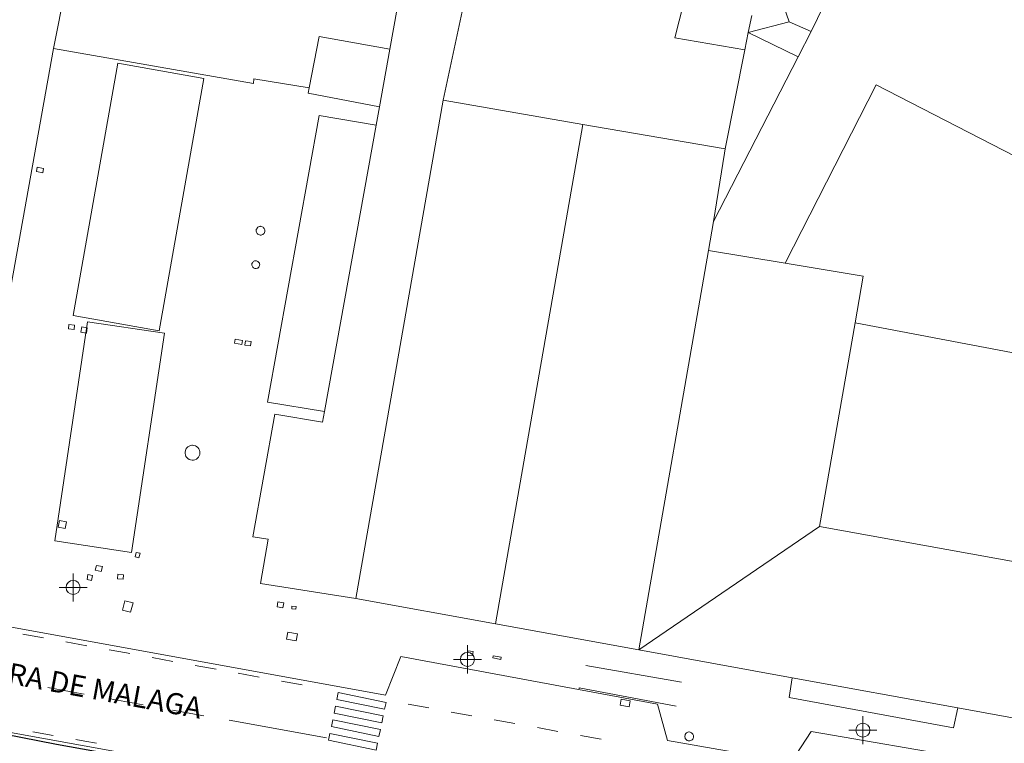
# Model space of a CAD drawing. Units: metres. Extents: x 442054 to 445517, y 4114724 to 4118301.
# Drawn here: x 443549 to 443620, y 4116196 to 4116248 of the extents above; entities that cross this region are included whole.
import ezdxf
from ezdxf.enums import TextEntityAlignment as Align

# ---------------------------------------------------------------- set-up
doc = ezdxf.new("R2010")
doc.units = ezdxf.units.M
doc.header["$XCLIPFRAME"] = 2
doc.header["$PDMODE"] = 34
doc.header["$PDSIZE"] = 1
doc.linetypes.add('HIDDEN', pattern=[0.375, 0.25, -0.125])
doc.layers.add('0-Ortofoto', color=7, linetype='Continuous')
doc.layers.add('CARTO', color=8, linetype='Continuous')
doc.layers.add('_01_ Curvas de nivel intermedias', color=9, linetype='Continuous', lineweight=13, transparency=0.5)
doc.layers.add('_08_ Masas arboles', color=73, linetype='HIDDEN', lineweight=13)
doc.styles.add('Estilo1', font='romans.shx', dxfattribs={"height": 1.5})
picture_1 = doc.add_image_def('image1.jp2', size_in_pixel=(28373, 22522))

# ---------------------------------------------------------------- blocks, each defined once
blk = doc.blocks.new('CARTO')
at = {"layer": 'CARTO', "color": 8, "linetype": 'Continuous', "lineweight": 0}
for points in [[(443551.79, 4116245.69, 0), (443552.63, 4116250, 0)], [(443575.74, 4116245.63, 0), (443576.53, 4116250, 0)], [(443579.54, 4116242, 0), (443581.24, 4116250, 0)], [(443596.04, 4116246.43, 0), (443596.95, 4116250, 0)], [(443604.2, 4116247.57, 0), (443603.36, 4116250, 0)], [(443605.76, 4116246.89, 0), (443606.66, 4116248.74, 0)], [(443601.28, 4116246.81, 0), (443601.52, 4116248.02, 0)], [(443604.2, 4116247.57, 0), (443601.28, 4116246.81, 0)], [(443605.76, 4116246.89, 0), (443604.2, 4116247.57, 0)], [(443601.04, 4116245.59, 0), (443601.28, 4116246.81, 0)], [(443604.84, 4116245.09, 0), (443601.28, 4116246.81, 0)], [(443605.76, 4116246.89, 0), (443604.84, 4116245.09, 0)], [(443569.99, 4116242.89, 0), (443570.7, 4116246.54, 0), (443575.74, 4116245.63, 0)], [(443596.04, 4116246.43, 0), (443601.04, 4116245.59, 0)], [(443551.79, 4116245.69, 0), (443545.6, 4116211.34, 0)], [(443569.99, 4116242.89, 0), (443566.06, 4116243.52, 0), (443566.02, 4116243.19, 0), (443551.79, 4116245.69, 0)], [(443575, 4116241.53, 0), (443575.74, 4116245.63, 0)], [(443599.62, 4116238.53, 0), (443601.04, 4116245.59, 0)], [(443559.3, 4116225.59, 0), (443562.49, 4116243.55, 0), (443556.37, 4116244.64, 0), (443553.18, 4116226.68, 0), (443559.3, 4116225.59, 0)], [(443604.84, 4116245.09, 0), (443598.79, 4116233.37, 0)], [(443634.11, 4116230.18, 0), (443634.24, 4116230.83, 0), (443610.39, 4116243.09, 0), (443603.9, 4116230.4, 0)], [(443575, 4116241.53, 0), (443569.92, 4116242.51, 0), (443569.99, 4116242.89, 0)], [(443573.33, 4116206.52, 0), (443579.54, 4116242, 0)], [(443579.54, 4116242, 0), (443589.5, 4116240.28, 0), (443599.62, 4116238.53, 0)], [(443574.77, 4116240.23, 0), (443575, 4116241.53, 0)], [(443571.08, 4116219.83, 0), (443567.03, 4116220.51, 0), (443570.72, 4116240.91, 0), (443574.77, 4116240.23, 0)], [(443583.28, 4116204.71, 0), (443589.5, 4116240.28, 0)], [(443571.08, 4116219.83, 0), (443574.77, 4116240.23, 0)], [(443599.62, 4116238.53, 0), (443599.59, 4116238.24, 0), (443598.79, 4116233.37, 0)], [(443551.08, 4116237.14, 0), (443550.63, 4116237.22, 0), (443550.58, 4116236.93, 0), (443551.02, 4116236.84, 0), (443551.08, 4116237.14, 0)], [(443598.79, 4116233.37, 0), (443598.45, 4116231.29, 0)], [(443566.53, 4116233.02, 0), (443566.59, 4116233.01, 0), (443566.65, 4116232.99, 0), (443566.71, 4116232.96, 0), (443566.75, 4116232.92, 0), (443566.79, 4116232.87, 0), (443566.82, 4116232.82, 0), (443566.84, 4116232.76, 0), (443566.84, 4116232.7, 0), (443566.83, 4116232.64, 0), (443566.81, 4116232.58, 0), (443566.78, 4116232.52, 0), (443566.74, 4116232.48, 0), (443566.69, 4116232.44, 0), (443566.63, 4116232.41, 0), (443566.57, 4116232.4, 0), (443566.51, 4116232.4, 0), (443566.45, 4116232.41, 0), (443566.39, 4116232.43, 0), (443566.34, 4116232.46, 0), (443566.3, 4116232.5, 0), (443566.26, 4116232.55, 0), (443566.24, 4116232.61, 0), (443566.22, 4116232.67, 0), (443566.22, 4116232.73, 0), (443566.23, 4116232.79, 0), (443566.26, 4116232.85, 0), (443566.29, 4116232.9, 0), (443566.34, 4116232.95, 0), (443566.39, 4116232.98, 0), (443566.45, 4116233, 0), (443566.51, 4116233.01, 0), (443566.53, 4116233.02, 0)], [(443598.45, 4116231.29, 0), (443593.48, 4116202.86, 0)], [(443598.45, 4116231.29, 0), (443603.9, 4116230.4, 0)], [(443566.19, 4116230.57, 0), (443566.25, 4116230.56, 0), (443566.3, 4116230.54, 0), (443566.35, 4116230.52, 0), (443566.39, 4116230.48, 0), (443566.42, 4116230.44, 0), (443566.45, 4116230.39, 0), (443566.46, 4116230.34, 0), (443566.47, 4116230.28, 0), (443566.46, 4116230.22, 0), (443566.44, 4116230.17, 0), (443566.41, 4116230.12, 0), (443566.38, 4116230.08, 0), (443566.33, 4116230.05, 0), (443566.28, 4116230.03, 0), (443566.23, 4116230.01, 0), (443566.17, 4116230.01, 0), (443566.12, 4116230.02, 0), (443566.07, 4116230.04, 0), (443566.02, 4116230.07, 0), (443565.98, 4116230.11, 0), (443565.95, 4116230.15, 0), (443565.93, 4116230.2, 0), (443565.91, 4116230.26, 0), (443565.91, 4116230.31, 0), (443565.92, 4116230.37, 0), (443565.95, 4116230.42, 0), (443565.98, 4116230.47, 0), (443566.02, 4116230.5, 0), (443566.06, 4116230.53, 0), (443566.11, 4116230.56, 0), (443566.17, 4116230.57, 0), (443566.19, 4116230.57, 0)], [(443603.9, 4116230.4, 0), (443609.46, 4116229.48, 0), (443608.88, 4116226.16, 0), (443606.34, 4116211.65, 0), (443629.88, 4116207.41, 0)], [(443559.69, 4116225.41, 0), (443557.35, 4116209.81, 0), (443551.88, 4116210.63, 0), (443554.21, 4116226.23, 0), (443559.69, 4116225.41, 0)], [(443553.29, 4116225.98, 0), (443552.88, 4116226.03, 0), (443552.84, 4116225.73, 0), (443553.25, 4116225.68, 0), (443553.29, 4116225.98, 0)], [(443553.73, 4116225.48, 0), (443554.13, 4116225.42, 0), (443554.19, 4116225.8, 0), (443553.79, 4116225.86, 0), (443553.73, 4116225.48, 0)], [(443608.88, 4116226.16, 0), (443632.53, 4116221.67, 0)], [(443565.2, 4116224.61, 0), (443564.67, 4116224.71, 0), (443564.72, 4116224.98, 0), (443565.25, 4116224.88, 0), (443565.2, 4116224.61, 0)], [(443565.82, 4116224.51, 0), (443565.41, 4116224.57, 0), (443565.45, 4116224.87, 0), (443565.86, 4116224.81, 0), (443565.82, 4116224.51, 0)], [(443573.33, 4116206.52, 0), (443566.53, 4116207.6, 0), (443567.07, 4116210.74, 0), (443565.99, 4116210.91, 0), (443567.56, 4116219.65, 0), (443570.95, 4116219.07, 0), (443571.08, 4116219.83, 0)], [(443561.68, 4116217.43, 0), (443561.79, 4116217.42, 0), (443561.89, 4116217.39, 0), (443561.98, 4116217.34, 0), (443562.06, 4116217.27, 0), (443562.13, 4116217.19, 0), (443562.18, 4116217.09, 0), (443562.21, 4116216.99, 0), (443562.21, 4116216.89, 0), (443562.2, 4116216.78, 0), (443562.16, 4116216.68, 0), (443562.11, 4116216.59, 0), (443562.04, 4116216.51, 0), (443561.96, 4116216.45, 0), (443561.86, 4116216.4, 0), (443561.76, 4116216.38, 0), (443561.65, 4116216.37, 0), (443561.55, 4116216.39, 0), (443561.45, 4116216.43, 0), (443561.36, 4116216.48, 0), (443561.28, 4116216.56, 0), (443561.22, 4116216.64, 0), (443561.18, 4116216.74, 0), (443561.16, 4116216.84, 0), (443561.16, 4116216.95, 0), (443561.18, 4116217.05, 0), (443561.22, 4116217.15, 0), (443561.28, 4116217.24, 0), (443561.35, 4116217.31, 0), (443561.44, 4116217.37, 0), (443561.54, 4116217.41, 0), (443561.64, 4116217.43, 0), (443561.68, 4116217.43, 0)], [(443655.81, 4116188.16, 0), (443617.08, 4116195.11, 0), (443605.75, 4116197.06, 0), (443604.33, 4116194.87, 0), (443595.52, 4116196.41, 0), (443594.81, 4116198.99, 0), (443576.52, 4116202.4, 0), (443575.43, 4116199.63, 0), (443538.46, 4116206.36, 0), (443525.8, 4116208.63, 0), (443525.77, 4116211.6, 0), (443510.9, 4116214.4, 0), (443510.83, 4116214.55, 0), (443510.73, 4116214.69, 0), (443510.6, 4116214.81, 0), (443510.46, 4116214.9, 0), (443510.3, 4116214.96, 0), (443510.13, 4116214.99, 0), (443509.96, 4116214.98, 0), (443509.79, 4116214.94, 0), (443509.64, 4116214.88, 0), (443509.5, 4116214.78, 0), (443509.38, 4116214.65, 0), (443500, 4116216.3, 0)], [(443552.12, 4116211.6, 0), (443552.22, 4116212.08, 0), (443552.72, 4116211.98, 0), (443552.62, 4116211.5, 0), (443552.12, 4116211.6, 0)], [(443606.34, 4116211.65, 0), (443593.48, 4116202.86, 0)], [(443557.95, 4116209.74, 0), (443557.86, 4116209.43, 0), (443557.6, 4116209.5, 0), (443557.68, 4116209.81, 0), (443557.95, 4116209.74, 0)], [(443555.19, 4116208.45, 0), (443554.76, 4116208.54, 0), (443554.84, 4116208.88, 0), (443555.27, 4116208.79, 0), (443555.19, 4116208.45, 0)], [(443554.49, 4116207.81, 0), (443554.17, 4116207.87, 0), (443554.24, 4116208.23, 0), (443554.56, 4116208.17, 0), (443554.49, 4116207.81, 0)], [(443556.35, 4116207.93, 0), (443556.74, 4116207.9, 0), (443556.76, 4116208.22, 0), (443556.37, 4116208.25, 0), (443556.35, 4116207.93, 0)], [(443556.86, 4116206.35, 0), (443557.45, 4116206.21, 0), (443557.28, 4116205.55, 0), (443556.7, 4116205.7, 0), (443556.86, 4116206.35, 0)], [(443568.12, 4116205.86, 0), (443567.71, 4116205.92, 0), (443567.77, 4116206.28, 0), (443568.18, 4116206.22, 0), (443568.12, 4116205.86, 0)], [(443568.76, 4116205.79, 0), (443569.05, 4116205.77, 0), (443569.06, 4116205.96, 0), (443568.76, 4116205.97, 0), (443568.76, 4116205.79, 0)], [(443593.48, 4116202.86, 0), (443583.28, 4116204.71, 0), (443573.33, 4116206.52, 0)], [(443591.45, 4116189.2, 0), (443563.4, 4116194.32, 0), (443553.96, 4116196.04, 0), (443538.87, 4116198.76, 0), (443515.94, 4116202.89, 0), (443500, 4116205.86, 0)], [(443551.08, 4116203.72, 0), (443549.6, 4116203.98, 0)], [(443569.16, 4116204.01, 0), (443568.47, 4116204.12, 0), (443568.39, 4116203.63, 0), (443569.08, 4116203.52, 0), (443569.16, 4116204.01, 0)], [(443554.15, 4116203.16, 0), (443552.67, 4116203.43, 0)], [(443557.22, 4116202.61, 0), (443556.99, 4116202.65, 0), (443555.74, 4116202.88, 0)], [(443581.64, 4116202.47, 0), (443581.28, 4116202.5, 0), (443581.31, 4116202.79, 0), (443581.67, 4116202.75, 0), (443581.64, 4116202.47, 0)], [(443583.65, 4116202.19, 0), (443583.07, 4116202.29, 0), (443583.1, 4116202.45, 0), (443583.68, 4116202.35, 0), (443583.65, 4116202.19, 0)], [(443604.41, 4116200.87, 0), (443593.48, 4116202.86, 0)], [(443560.29, 4116202.05, 0), (443558.81, 4116202.32, 0)], [(443563.36, 4116201.49, 0), (443561.88, 4116201.76, 0)], [(443596.52, 4116200.57, 0), (443589.7, 4116201.75, 0)], [(443566.43, 4116200.93, 0), (443564.95, 4116201.2, 0)], [(443569.5, 4116200.38, 0), (443568.02, 4116200.64, 0)], [(443604.41, 4116200.87, 0), (443604.18, 4116199.47, 0), (443615.9, 4116197.32, 0), (443616.2, 4116198.73, 0)], [(443616.2, 4116198.73, 0), (443604.41, 4116200.87, 0)], [(443551.38, 4116200.19, 0), (443552.93, 4116199.91, 0), (443553.97, 4116199.72, 0)], [(443575.37, 4116198.64, 0), (443575.47, 4116199.13, 0), (443572.07, 4116199.82, 0), (443571.97, 4116199.34, 0), (443575.37, 4116198.64, 0)], [(443589.23, 4116200.1, 0), (443589.23, 4116200.16, 0), (443596.15, 4116198.86, 0)], [(443555.82, 4116199.39, 0), (443558.17, 4116198.96, 0)], [(443578.51, 4116198.73, 0), (443577.04, 4116199, 0)], [(443592.78, 4116198.82, 0), (443592.15, 4116198.94, 0), (443592.23, 4116199.35, 0), (443592.86, 4116199.23, 0), (443592.78, 4116198.82, 0)], [(443560.25, 4116198.58, 0), (443562.49, 4116198.18, 0)], [(443575.17, 4116197.67, 0), (443575.27, 4116198.16, 0), (443571.87, 4116198.85, 0), (443571.78, 4116198.37, 0), (443575.17, 4116197.67, 0)], [(443581.58, 4116198.18, 0), (443580.11, 4116198.44, 0)], [(443627.88, 4116196.61, 0), (443616.2, 4116198.73, 0)], [(443564.3, 4116197.85, 0), (443571.22, 4116196.6, 0)], [(443574.97, 4116196.7, 0), (443575.07, 4116197.19, 0), (443571.68, 4116197.88, 0), (443571.58, 4116197.4, 0), (443574.97, 4116196.7, 0)], [(443584.65, 4116197.62, 0), (443583.18, 4116197.89, 0)], [(443551.77, 4116196.77, 0), (443550.3, 4116197.04, 0)], [(443574.78, 4116195.73, 0), (443574.87, 4116196.22, 0), (443571.48, 4116196.91, 0), (443571.38, 4116196.43, 0), (443574.78, 4116195.73, 0)], [(443587.72, 4116197.06, 0), (443586.25, 4116197.33, 0)], [(443590.79, 4116196.5, 0), (443589.32, 4116196.77, 0)], [(443597.07, 4116197.02, 0), (443597.13, 4116197.01, 0), (443597.19, 4116196.99, 0), (443597.24, 4116196.96, 0), (443597.29, 4116196.92, 0), (443597.33, 4116196.87, 0), (443597.36, 4116196.82, 0), (443597.38, 4116196.76, 0), (443597.38, 4116196.7, 0), (443597.37, 4116196.63, 0), (443597.35, 4116196.57, 0), (443597.32, 4116196.52, 0), (443597.28, 4116196.47, 0), (443597.23, 4116196.44, 0), (443597.17, 4116196.41, 0), (443597.11, 4116196.4, 0), (443597.05, 4116196.39, 0), (443596.99, 4116196.4, 0), (443596.93, 4116196.42, 0), (443596.87, 4116196.46, 0), (443596.83, 4116196.5, 0), (443596.79, 4116196.55, 0), (443596.77, 4116196.61, 0), (443596.76, 4116196.67, 0), (443596.75, 4116196.73, 0), (443596.77, 4116196.8, 0), (443596.79, 4116196.85, 0), (443596.83, 4116196.91, 0), (443596.87, 4116196.95, 0), (443596.92, 4116196.98, 0), (443596.98, 4116197.01, 0), (443597.04, 4116197.02, 0), (443597.07, 4116197.02, 0)], [(443554.84, 4116196.22, 0), (443554.02, 4116196.37, 0), (443553.37, 4116196.48, 0)]]:
    blk.add_polyline3d(points, dxfattribs=at)
at = {"layer": 'CARTO', "color": 8}
blk.add_polyline3d([(443471.747, 4116210.646, 0), (443479.997, 4116209.006, 0), (443496.497, 4116206.126, 0), (443513.987, 4116202.986, 0), (443526.107, 4116200.856, 0), (443539.637, 4116198.576, 0), (443551.987, 4116196.156, 0), (443564.547, 4116193.906, 0), (443577.367, 4116191.706, 0), (443588.027, 4116189.686, 0), (443598.607, 4116187.836, 0), (443616.267, 4116184.756, 0), (443628.817, 4116182.126, 0), (443642.957, 4116179.606, 0), (443652.257, 4116177.986, 0), (443658.937, 4116176.726, 0), (443670.597, 4116174.636, 0), (443678.897, 4116173.016, 0), (443689.487, 4116171.086, 0), (443699.447, 4116169.386, 0), (443707.637, 4116167.826, 0), (443719.617, 4116165.696, 0), (443730.697, 4116163.526, 0), (443731.117, 4116157.526, 0)], dxfattribs=at)
at = {"layer": 'CARTO', "color": 8, "linetype": 'Continuous', "lineweight": 0}
for p in [(443553.18, 4116207.31), (443581.27, 4116202.19), (443609.44, 4116197.15)]:
    blk.add_point(p, dxfattribs=at)
at = {"layer": 'CARTO', "color": 8, "style": 'Estilo1'}
blk.add_text('CARRETERA DE MALAGA', height=1.5, rotation=349.6008, dxfattribs=at).set_placement((443539.714, 4116201.612), align=Align.BOTTOM_LEFT)
blk = doc.blocks.new('PLANTA_PARQUE')
at = {"layer": '_08_ Masas arboles', "transparency": 33554559}
h = blk.add_hatch(dxfattribs=at)
h.set_pattern_fill('CROSS', color=256, scale=0.1)
h.set_pattern_definition([(77.0302, (443759.84076, 4116332.1414), (-0.4762825, 0.761318), [0.3175, -0.9525]), (167.0302, (443760.0311, 4116332.2605), (-0.761318, -0.4762825), [0.3175, -0.9525])])
edge = h.paths.add_edge_path()
edge.add_arc((443687.468, 4116327.502), 50, 284.20081, 325.94524, ccw=False)
edge.add_line((443699.734, 4116279.03), (443698.273, 4116278.684))
edge.add_arc((443687.468, 4116327.502), 50, 280.86256, 282.48026, ccw=False)
edge.add_line((443696.891, 4116278.398), (443671.066, 4116273.442))
edge.add_arc((443665.412, 4116302.905), 30, 225.15302, 280.86256, ccw=False)
edge.add_line((443644.256, 4116281.635), (443644.188, 4116281.703))
edge.add_arc((443676.324, 4116321.167), 50.893, 219.27937, 230.84389, ccw=False)
edge.add_line((443636.929, 4116288.946), (443601.345, 4116324.453))
edge.add_line((443601.345, 4116324.453), (443582.194, 4116297.741))
edge.add_line((443582.194, 4116297.741), (443748.54, 4116205.913))
edge.add_line((443748.54, 4116205.913), (443745.964, 4116213.046))
edge.add_line((443745.964, 4116213.046), (443745.629, 4116228.406))
edge.add_line((443745.629, 4116228.406), (443754.572, 4116276.871))
edge.add_line((443754.572, 4116276.871), (443755.584, 4116280.221))
edge.add_line((443755.584, 4116280.221), (443750.369, 4116281.422))
edge.add_line((443750.369, 4116281.422), (443738.807, 4116284.088))
edge.add_line((443738.807, 4116284.088), (443749.316, 4116329.718))
edge.add_line((443749.316, 4116329.718), (443728.893, 4116299.503))
at = {"layer": '_01_ Curvas de nivel intermedias', "color": 244, "true_color": 0x991b1e}
for points, knots in [([(443735.219, 4116303.147), (443736.045, 4116304.107), (443737.314, 4116305.739), (443739.959, 4116308.809), (443743.166, 4116304.404), (443738.718, 4116297.379), (443739.617, 4116286.793), (443735.292, 4116276.556), (443734.89, 4116269.092), (443733.465, 4116264.41), (443735.433, 4116262.355), (443738.578, 4116261.286), (443743.152, 4116261.328), (443746.283, 4116256.378), (443746.175, 4116249.984), (443746.131, 4116241.801), (443744.343, 4116233.78), (443743.644, 4116226.132), (443743.145, 4116219.453), (443743.984, 4116214.287), (443741.573, 4116209.049), (443737.297, 4116212.992), (443733.604, 4116216.301), (443725.938, 4116218.259), (443719.958, 4116223.677), (443713.665, 4116227.406), (443707.84, 4116229.508), (443699.56, 4116236.69), (443684.906, 4116243.432), (443665.799, 4116251.882), (443647.101, 4116263.268), (443630.575, 4116271.283), (443619.452, 4116279.225), (443609.492, 4116283.791), (443602.277, 4116290.357), (443590.197, 4116292.238), (443590.71, 4116298.757), (443593, 4116301.781), (443598.093, 4116304.712), (443598.871, 4116299.913), (443599.333, 4116296.753), (443603.531, 4116292.438), (443607.581, 4116296.383), (443611.957, 4116296.44), (443616.057, 4116294.866), (443619.455, 4116289.566), (443627.108, 4116286.301), (443636.164, 4116281.934), (443644.812, 4116274.929), (443653.677, 4116269.562), (443661.74, 4116267.156), (443669.679, 4116261.086), (443676.895, 4116258.098), (443684.855, 4116257.853), (443685.381, 4116252.74), (443688.157, 4116249.106), (443691.804, 4116244.849), (443696.843, 4116242.862), (443702.693, 4116240.147), (443706.002, 4116244.576), (443708.605, 4116248.626), (443708.412, 4116255.32), (443704.328, 4116260.363), (443704.092, 4116266.934), (443704.825, 4116272.665), (443708.222, 4116278.588), (443713.861, 4116283.463), (443721.574, 4116289.367), (443728.338, 4116296.138), (443733.492, 4116301.141), (443735.219, 4116303.147)], [0, 0, 0, 0, 4.048721, 6.955479, 8.863655, 17.094758, 28.614549, 40.450708, 49.155959, 51.83638, 53.815797, 56.870859, 61.818164, 66.439196, 72.43254, 80.908685, 90.9546, 96.914026, 104.040516, 110.6702, 113.342314, 117.967274, 122.771652, 129.873644, 140.226961, 146.79219, 151.714507, 158.639358, 179.238031, 199.734668, 221.349184, 244.836567, 254.569229, 262.443367, 276.914275, 287.136613, 287.870917, 296.052752, 298.395993, 302.114353, 306.112321, 309.300633, 317.45061, 317.948155, 322.438857, 329.744747, 336.010332, 346.83904, 359.993036, 369.193352, 377.763321, 384.939003, 398.709865, 401.847196, 406.000472, 411.37783, 415.996986, 422.231069, 428.3898, 431.639897, 437.261953, 443.000784, 450.220597, 455.83224, 462.120141, 467.393105, 475.863956, 484.290523, 496.47621, 504.940448, 504.940448, 504.940448, 504.940448]), ([(443684.032, 4116246.185), (443687.718, 4116248.067), (443670.589, 4116255.346), (443662.941, 4116261.138), (443649.097, 4116267.393), (443636.013, 4116274.29), (443621.838, 4116280.332), (443612.158, 4116289.101), (443604.56, 4116293.703), (443596.063, 4116294.097), (443596.951, 4116298.896), (443593.121, 4116301.094), (443592.417, 4116297.63), (443592.491, 4116294.463), (443596.405, 4116292.358), (443601.245, 4116290.341), (443608.191, 4116289.255), (443613.535, 4116282.579), (443621.447, 4116279.131), (443628.209, 4116275.247), (443634.283, 4116269.716), (443641.583, 4116266.862), (443648.606, 4116263.135), (443657.693, 4116258.32), (443666.015, 4116254.103), (443674.044, 4116249.444), (443678.607, 4116248.176), (443681.656, 4116245.328), (443683.633, 4116245.982), (443684.032, 4116246.185)], [0, 0, 0, 0, 13.982819, 26.616448, 39.1434, 56.500047, 72.070174, 84.92369, 94.556804, 100.649023, 103.887989, 106.873193, 109.19526, 112.134858, 116.239576, 120.881761, 128.51816, 136.128531, 145.328839, 154.105577, 159.44951, 169.780689, 177.243682, 183.36107, 200.601659, 205.343244, 210.999212, 214.951937, 216.464039, 216.464039, 216.464039, 216.464039])]:
    blk.add_open_spline(points, degree=3, knots=knots, dxfattribs=at)
at = {"layer": 'CARTO'}
blk.add_blockref('CARTO', (0, 0), dxfattribs=at)

msp = doc.modelspace()

# ---------------------------------------------------------------- block references
msp.add_blockref('PLANTA_PARQUE', (0, 0))

# ---------------------------------------------------------------- referenced raster images: frames only (the image files are external)
at = {"layer": '0-Ortofoto'}
image = msp.add_image(picture_1, insert=(438910, 4113408), size_in_units=(7093.25, 5630.5), dxfattribs=dict(at, fade=60))
image.set_boundary_path([(16044.5256, 7522.038), (21727.005, 12606.671)])

doc.saveas('drawing.dxf')
